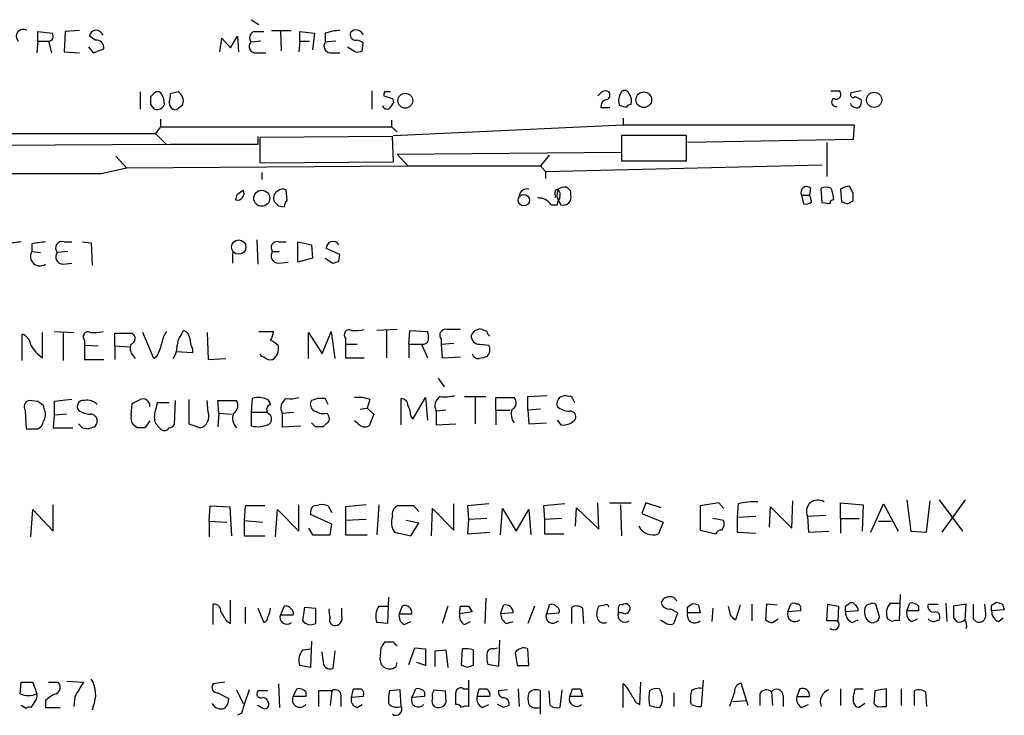
# Model space of a CAD drawing. Extents: x 0 to 1024, y 6 to 822.
# Drawn here: x 915 to 1001, y 200 to 260 of the extents above; entities that cross this region are included whole.
import ezdxf

# ---------------------------------------------------------------- set-up
doc = ezdxf.new("R2010")
doc.units = 0
doc.header["$MEASUREMENT"] = 0
doc.layers.add('MAIN', color=5, linetype='CONTINUOUS')

msp = doc.modelspace()

# ---------------------------------------------------------------- linework, layer by layer
at = {"layer": 'MAIN'}
for p, q in [((935.3127, 260.1807), (935.99, 259.7573)), ((920.4113, 259.2493), (919.1413, 259.1647)), ((937.0907, 259.2493), (938.784, 259.2493)), ((916.7707, 258.318), (916.7707, 259.1647)), ((916.7707, 259.1647), (918.0407, 258.9953)), ((919.1413, 259.1647), (919.0567, 257.3867)), ((921.766, 258.4027), (921.258, 258.7413)), ((932.6033, 257.3867), (932.7727, 258.572)), ((932.7727, 258.572), (933.5347, 257.7253)), ((933.5347, 257.7253), (934.1273, 258.7413)), ((934.1273, 258.7413), (934.212, 257.3867)), ((935.5667, 259.1647), (936.4133, 259.1647)), ((937.8527, 259.1647), (937.9373, 257.4713)), ((939.546, 258.318), (939.546, 259.1647)), ((939.546, 259.1647), (940.816, 258.9953)), ((940.816, 258.9953), (940.6467, 257.556)), ((941.7473, 258.9953), (941.7473, 258.2333)), ((916.7707, 258.318), (916.686, 257.302)), ((916.7707, 258.318), (917.702, 258.318)), ((917.702, 258.318), (917.956, 257.302)), ((921.1733, 257.81), (921.5967, 257.302)), ((921.5967, 257.302), (922.528, 257.6407)), ((936.1593, 258.318), (935.3127, 258.2333)), ((939.546, 258.318), (939.4613, 257.3867)), ((939.546, 258.318), (940.3927, 258.318)), ((942.6787, 258.318), (941.7473, 258.2333)), ((943.6947, 257.81), (944.372, 257.3867)), ((944.9647, 257.4713), (945.0493, 258.1487)), ((919.0567, 257.3867), (920.4113, 257.302)), ((935.736, 257.302), (936.5827, 257.302)), ((942.1707, 257.302), (943.0173, 257.302)), ((925.6607, 253.9153), (925.6607, 252.3913)), ((926.592, 253.492), (926.9307, 253.8307)), ((928.9627, 253.9153), (928.2853, 253.746)), ((945.8113, 254), (945.8113, 252.3913)), ((946.912, 253.9153), (946.8273, 253.5767)), ((947.5893, 253.3227), (947.674, 252.984)), ((985.6893, 254), (986.4513, 254)), ((988.314, 254), (987.4673, 253.8307)), ((987.806, 253.492), (988.314, 253.238)), ((926.9307, 252.3913), (926.592, 252.8147)), ((929.0473, 252.5607), (929.386, 252.8147)), ((965.708, 252.5607), (966.47, 252.5607)), ((967.9093, 252.5607), (967.3167, 252.73)), ((927.4387, 251.5447), (927.4387, 250.8673)), ((967.6553, 251.6293), (967.6553, 251.0367)), ((927.4387, 250.8673), (927.0153, 250.2747)), ((927.4387, 250.8673), (947.5047, 250.8673)), ((947.5047, 251.46), (947.5047, 250.8673)), ((947.5047, 250.8673), (948.0127, 250.444)), ((947.674, 250.1053), (967.6553, 251.0367)), ((967.6553, 251.0367), (987.7213, 251.0367)), ((987.7213, 251.0367), (987.6367, 249.7667)), ((907.7113, 250.2747), (927.0153, 250.2747)), ((927.0153, 250.2747), (927.9467, 249.3433)), ((935.9053, 250.0207), (935.9053, 249.3433)), ((947.5893, 250.0207), (936.0747, 249.936)), ((936.0747, 249.936), (936.0747, 247.7347)), ((947.674, 247.8193), (947.5893, 250.0207)), ((973.1587, 250.1053), (967.486, 250.1053)), ((967.486, 250.1053), (967.486, 247.904)), ((973.1587, 247.904), (973.1587, 250.1053)), ((928.2853, 249.3433), (899.668, 249.174)), ((935.9053, 249.3433), (928.2853, 249.3433)), ((987.6367, 249.7667), (973.2433, 249.5127)), ((985.3507, 249.5127), (985.3507, 246.5493)), ((923.544, 248.3273), (924.4753, 247.3113)), ((948.0127, 248.4967), (967.486, 248.666)), ((948.944, 247.4807), (948.0127, 248.4967)), ((961.2207, 248.412), (960.4587, 247.4807)), ((922.274, 246.8033), (924.4753, 247.3113)), ((924.4753, 247.3113), (948.944, 247.4807)), ((936.0747, 247.7347), (947.674, 247.8193)), ((948.944, 247.4807), (960.4587, 247.4807)), ((960.4587, 247.4807), (960.882, 246.9727)), ((960.882, 246.9727), (984.9273, 247.5653)), ((967.486, 247.904), (973.1587, 247.904)), ((936.244, 246.888), (936.244, 246.2953)), ((960.882, 246.9727), (960.882, 246.38)), ((987.6367, 245.11), (987.298, 245.7027)), ((934.1273, 245.0253), (934.6353, 245.364)), ((938.4453, 244.5173), (938.3607, 245.364)), ((961.7287, 244.9407), (961.7287, 244.6867)), ((963.0833, 244.9407), (963.0833, 245.2793)), ((983.1493, 244.9407), (983.3187, 244.1787)), ((983.1493, 244.9407), (983.8267, 244.9407)), ((983.9113, 245.5333), (983.8267, 244.9407)), ((984.9273, 244.2633), (984.8427, 245.5333)), ((986.536, 245.4487), (986.6207, 244.348)), ((937.6833, 244.0093), (938.1913, 243.9247)), ((961.39, 244.094), (961.898, 244.094)), ((961.898, 244.6867), (962.2367, 244.094)), ((985.6047, 244.1787), (984.9273, 244.2633)), ((987.1287, 244.1787), (987.6367, 244.4327)), ((916.2627, 240.7073), (916.2627, 240.03)), ((919.0567, 240.8767), (919.734, 240.8767)), ((920.6653, 240.8767), (921.4273, 240.792)), ((921.4273, 240.792), (921.512, 238.8447)), ((935.8207, 241.046), (935.9053, 238.9293)), ((937.6833, 240.8767), (938.3607, 240.8767)), ((939.3767, 240.8767), (940.562, 240.6227)), ((939.3767, 239.0987), (939.3767, 240.8767)), ((940.562, 240.6227), (940.6467, 239.4373)), ((916.2627, 240.03), (917.0247, 239.9453)), ((919.3953, 240.03), (918.464, 239.9453)), ((933.704, 239.9453), (933.704, 239.014)), ((937.1753, 240.03), (937.768, 240.03)), ((943.0173, 239.776), (941.832, 240.284)), ((942.9327, 239.1833), (943.0173, 239.776)), ((918.972, 238.9293), (919.734, 239.014)), ((937.6833, 239.014), (938.53, 239.0987)), ((940.6467, 239.4373), (939.3767, 239.0987)), ((941.7473, 239.4373), (942.4247, 239.014)), ((915.416, 230.5473), (915.416, 232.8333)), ((917.194, 230.8013), (917.194, 233.0027)), ((918.21, 233.0873), (919.9033, 233.0027)), ((918.972, 233.0027), (918.972, 230.5473)), ((923.4593, 231.8173), (923.4593, 232.918)), ((923.4593, 232.918), (924.9833, 232.918)), ((926.846, 230.7167), (925.9147, 233.0027)), ((931.5027, 233.0027), (931.5873, 230.632)), ((935.99, 233.0873), (937.26, 233.0873)), ((940.308, 230.7167), (940.308, 233.0027)), ((940.308, 233.0027), (941.4933, 231.14)), ((941.4933, 231.14), (942.2553, 233.0873)), ((942.2553, 233.0873), (942.594, 230.7167)), ((948.0127, 233.2567), (946.2347, 233.172)), ((947.0813, 233.172), (947.0813, 230.8013)), ((949.0287, 231.9867), (949.1133, 233.172)), ((949.1133, 233.172), (950.6373, 233.0873)), ((955.802, 233.0873), (955.3787, 233.2567)), ((920.8347, 232.3253), (920.8347, 231.902)), ((920.8347, 231.902), (922.02, 231.8173)), ((920.8347, 231.902), (920.8347, 230.632)), ((943.5253, 232.4947), (943.5253, 231.9867)), ((943.5253, 231.9867), (943.5253, 230.8013)), ((943.5253, 231.9867), (944.5413, 231.9867)), ((949.0287, 231.9867), (949.0287, 230.8013)), ((949.0287, 231.9867), (950.214, 231.9867)), ((950.1293, 231.9867), (950.6373, 230.8013)), ((951.8227, 232.41), (951.8227, 231.9867)), ((951.8227, 231.9867), (952.9233, 232.0713)), ((951.8227, 231.9867), (951.9073, 230.8013)), ((955.2093, 231.9867), (955.9713, 231.902)), ((923.4593, 231.8173), (923.4593, 230.632)), ((923.4593, 231.8173), (924.7293, 231.7327)), ((930.2327, 231.2247), (928.7933, 231.3093)), ((930.2327, 231.5633), (930.2327, 231.2247)), ((920.8347, 230.632), (922.528, 230.632)), ((925.068, 230.9707), (925.2373, 230.7167)), ((927.1, 230.886), (926.846, 230.7167)), ((931.5873, 230.632), (933.1113, 230.7167)), ((943.5253, 230.8013), (945.134, 230.8013)), ((951.9073, 230.8013), (953.516, 230.886)), ((951.5687, 229.0233), (952.0767, 228.2613)), ((916.7707, 226.9913), (916.0087, 227.076)), ((919.734, 227.1607), (918.21, 226.9913)), ((918.21, 226.9913), (918.21, 225.806)), ((924.8987, 225.806), (924.9833, 226.822)), ((927.1, 226.4833), (927.1847, 226.9067)), ((927.1847, 226.9067), (928.2007, 226.9067)), ((928.7087, 227.076), (928.624, 224.9593)), ((929.894, 227.1607), (929.894, 225.044)), ((931.5873, 226.06), (931.5027, 227.076)), ((932.5187, 225.9753), (932.434, 227.076)), ((932.434, 227.076), (934.0427, 227.076)), ((935.3973, 227.2453), (935.3127, 226.06)), ((940.562, 227.076), (940.4773, 226.9067)), ((942.0013, 226.7373), (941.7473, 227.2453)), ((945.642, 227.1607), (945.388, 226.3987)), ((948.3513, 224.9593), (948.3513, 227.2453)), ((949.3673, 225.4673), (950.468, 227.33)), ((950.468, 227.33), (950.6373, 225.3827)), ((953.8547, 227.4147), (955.7173, 227.4147)), ((954.786, 227.33), (954.786, 225.044)), ((956.564, 226.2293), (956.564, 227.33)), ((956.564, 227.33), (958.1727, 227.33)), ((959.358, 227.4147), (961.0513, 227.4993)), ((959.358, 226.2293), (959.358, 227.4147)), ((963.2527, 227.2453), (963.422, 226.9067)), ((915.67, 226.2293), (915.7547, 224.6207)), ((917.3633, 226.2293), (917.2787, 226.6527)), ((919.3107, 225.8907), (918.21, 225.806)), ((932.5187, 225.9753), (932.434, 224.79)), ((932.5187, 225.9753), (933.6193, 225.8907)), ((935.3127, 226.06), (936.6673, 226.06)), ((935.3127, 226.06), (935.3127, 224.8747)), ((938.022, 225.9753), (939.038, 226.06)), ((938.022, 225.9753), (938.022, 224.79)), ((941.9167, 225.9753), (942.086, 225.6367)), ((944.7953, 226.314), (945.388, 226.3987)), ((945.388, 226.3987), (945.9807, 225.8907)), ((945.9807, 225.8907), (945.5573, 224.8747)), ((952.246, 226.2293), (951.3993, 226.1447)), ((951.3993, 226.1447), (951.3993, 224.9593)), ((956.564, 226.2293), (956.564, 224.9593)), ((956.564, 226.2293), (957.834, 226.2293)), ((960.4587, 226.314), (959.358, 226.2293)), ((959.358, 226.2293), (959.4427, 225.044)), ((918.21, 225.806), (918.1253, 224.7053)), ((926.5073, 225.298), (926.084, 224.7053)), ((929.894, 225.044), (930.91, 224.7053)), ((940.9007, 224.79), (940.562, 225.1287)), ((941.9167, 225.1287), (941.578, 224.79)), ((944.626, 225.044), (944.2873, 225.298)), ((949.198, 225.7213), (949.3673, 225.4673)), ((951.3993, 224.9593), (953.0927, 225.044)), ((959.4427, 225.044), (960.9667, 225.1287)), ((961.898, 225.3827), (962.2367, 224.9593)), ((915.7547, 224.6207), (916.7707, 224.6207)), ((918.1253, 224.7053), (919.8187, 224.7053)), ((920.6653, 224.7053), (921.1733, 224.6207)), ((925.4067, 224.7053), (925.068, 224.9593)), ((938.022, 224.79), (939.6307, 224.8747)), ((965.5387, 215.9), (965.454, 218.186)), ((966.47, 218.186), (968.3327, 218.186)), ((969.6027, 218.186), (969.264, 217.2547)), ((970.9573, 217.7627), (969.6027, 218.186)), ((975.9527, 218.186), (974.344, 217.932)), ((976.376, 217.678), (975.9527, 218.186)), ((982.3027, 215.9847), (982.3873, 218.3553)), ((986.536, 216.8313), (986.536, 218.186)), ((986.536, 218.186), (988.4833, 218.0167)), ((992.2933, 218.44), (992.632, 215.7307)), ((993.9867, 215.646), (994.3253, 218.3553)), ((995.0873, 218.44), (997.1193, 215.7307)), ((997.3733, 218.44), (995.3413, 215.646)), ((916.178, 215.2227), (916.3473, 217.5933)), ((916.3473, 217.5933), (918.1253, 215.7307)), ((918.1253, 215.7307), (918.1253, 218.0167)), ((931.672, 216.5773), (931.7567, 217.932)), ((931.7567, 217.932), (933.45, 217.8473)), ((933.45, 217.8473), (933.6193, 215.3073)), ((934.8047, 217.932), (934.72, 216.662)), ((936.498, 217.932), (934.8047, 217.932)), ((937.4293, 215.2227), (937.5987, 217.5933)), ((937.5987, 217.5933), (939.4613, 215.7307)), ((939.4613, 215.7307), (939.4613, 218.0167)), ((940.7313, 217.932), (941.2393, 218.0167)), ((942.0013, 217.932), (942.34, 217.3393)), ((945.3033, 218.0167), (943.5253, 217.8473)), ((943.5253, 217.8473), (943.5253, 216.662)), ((946.404, 218.0167), (946.2347, 215.392)), ((949.452, 217.932), (948.0127, 217.932)), ((949.8753, 217.424), (949.452, 217.932)), ((950.976, 215.3073), (951.0607, 217.678)), ((951.0607, 217.678), (952.9233, 215.8153)), ((952.9233, 215.8153), (952.9233, 218.1013)), ((955.9713, 218.1013), (954.1087, 217.932)), ((954.1087, 217.932), (954.1933, 216.7467)), ((956.9873, 215.392), (957.1567, 217.678)), ((957.1567, 217.678), (958.342, 215.7307)), ((958.342, 215.7307), (959.4427, 217.5933)), ((959.4427, 217.5933), (959.612, 215.392)), ((962.5753, 218.1013), (960.7127, 217.932)), ((960.7127, 217.932), (960.7973, 216.7467)), ((963.5067, 216.154), (963.5913, 217.7627)), ((963.5913, 217.7627), (965.5387, 215.9)), ((967.4013, 218.0167), (967.486, 215.3073)), ((974.344, 217.932), (974.344, 215.8153)), ((977.646, 218.1013), (977.5613, 216.916)), ((980.3553, 216.0693), (980.44, 217.8473)), ((980.44, 217.8473), (982.3027, 215.9847)), ((988.4833, 218.0167), (988.3987, 215.7307)), ((989.1607, 215.646), (990.2613, 218.1013)), ((990.2613, 218.1013), (991.5313, 215.7307)), ((931.672, 216.5773), (931.672, 215.2227)), ((931.672, 216.5773), (933.196, 216.4927)), ((934.72, 216.662), (934.72, 215.3073)), ((934.72, 216.662), (936.3287, 216.4927)), ((942.34, 216.3233), (940.4773, 217.17)), ((945.3033, 216.7467), (943.5253, 216.662)), ((943.5253, 216.662), (943.5253, 215.392)), ((949.8753, 216.408), (948.7747, 216.662)), ((954.1933, 216.7467), (954.1087, 215.4767)), ((955.802, 216.8313), (954.1933, 216.7467)), ((962.3213, 216.8313), (960.7973, 216.7467)), ((960.7973, 216.7467), (960.7973, 215.4767)), ((969.264, 217.2547), (971.1267, 216.4927)), ((971.1267, 216.4927), (970.7033, 215.4767)), ((976.376, 216.662), (975.4447, 216.8313)), ((979.17, 217.0007), (977.5613, 216.916)), ((977.5613, 216.916), (977.5613, 215.646)), ((985.266, 217.0853), (983.6573, 217.0007)), ((983.6573, 217.0007), (983.742, 215.646)), ((986.536, 216.8313), (986.536, 215.5613)), ((986.536, 216.8313), (988.1447, 216.8313)), ((989.838, 216.5773), (990.9387, 216.5773)), ((940.308, 215.9847), (940.6467, 215.392)), ((942.1707, 215.392), (942.34, 216.3233)), ((947.7587, 215.646), (949.198, 215.3073)), ((949.198, 215.3073), (949.8753, 216.408)), ((954.1087, 215.4767), (956.056, 215.646)), ((974.344, 215.8153), (975.6987, 215.4767)), ((977.5613, 215.646), (979.17, 215.5613)), ((983.742, 215.646), (985.52, 215.7307)), ((992.632, 215.7307), (993.9867, 215.646)), ((934.72, 215.3073), (936.498, 215.3073)), ((940.6467, 215.392), (942.1707, 215.392)), ((943.5253, 215.392), (945.388, 215.392)), ((960.7973, 215.4767), (962.4907, 215.4767)), ((933.5347, 207.6873), (933.5347, 209.7193)), ((947.2507, 209.9733), (947.166, 207.6873)), ((955.7173, 209.8887), (955.6327, 207.6873)), ((991.7007, 210.2273), (991.616, 207.9413)), ((932.0107, 207.6027), (932.0107, 209.3807)), ((934.8047, 209.1267), (934.8047, 207.6873)), ((935.9053, 209.042), (936.4133, 207.772)), ((938.1913, 209.2113), (937.8527, 208.4493)), ((939.8, 207.9413), (939.9693, 209.1267)), ((939.9693, 209.1267), (940.9007, 209.042)), ((940.9007, 209.042), (940.9007, 207.6873)), ((943.1867, 208.3647), (943.1867, 209.042)), ((946.404, 209.2113), (947.2507, 209.2113)), ((948.436, 209.2113), (948.182, 208.534)), ((952.4153, 209.2113), (951.9073, 207.6873)), ((953.4313, 208.534), (953.516, 209.2113)), ((954.1933, 209.2113), (954.532, 208.7033)), ((956.9873, 208.534), (957.2413, 209.296)), ((959.9507, 209.2113), (959.358, 207.6873)), ((961.2207, 209.296), (960.9667, 208.534)), ((963.168, 207.6873), (963.168, 209.1267)), ((964.0993, 209.042), (964.184, 207.6873)), ((966.0467, 209.296), (965.5387, 209.2113)), ((967.5707, 209.296), (967.6553, 209.3807)), ((973.2433, 209.1267), (973.582, 209.3807)), ((974.1747, 209.296), (974.344, 208.6187)), ((975.4447, 209.042), (975.36, 207.8567)), ((976.884, 208.788), (976.7993, 209.2113)), ((977.8153, 209.296), (977.392, 208.026)), ((978.8313, 209.3807), (978.8313, 207.9413)), ((980.1013, 209.3807), (980.0167, 208.026)), ((981.0327, 209.296), (980.1013, 209.3807)), ((981.964, 208.7033), (982.218, 209.3807)), ((983.0647, 208.788), (981.964, 208.7033)), ((983.0647, 209.042), (983.0647, 208.788)), ((985.3507, 207.9413), (985.4353, 209.3807)), ((985.4353, 209.3807), (986.3667, 209.2113)), ((986.3667, 209.2113), (986.282, 207.9413)), ((986.9593, 209.2113), (987.298, 209.4653)), ((988.06, 208.788), (986.9593, 208.7033)), ((989.9227, 208.28), (989.584, 209.3807)), ((990.854, 209.4653), (991.7007, 209.4653)), ((992.2933, 208.788), (992.5473, 209.4653)), ((993.3093, 208.788), (992.2933, 208.788)), ((993.3093, 209.2113), (993.3093, 208.788)), ((994.156, 209.3807), (995.0027, 209.3807)), ((995.68, 209.4653), (995.7647, 207.8567)), ((997.458, 209.3807), (996.3573, 209.2113)), ((997.3733, 208.026), (997.458, 209.3807)), ((999.1513, 208.534), (999.0667, 209.3807)), ((999.6593, 209.296), (1000.0827, 209.55)), ((1000.76, 208.8727), (999.6593, 208.788)), ((1000.5907, 209.3807), (1000.76, 208.8727)), ((937.8527, 208.4493), (938.9533, 208.4493)), ((948.182, 208.534), (949.2827, 208.534)), ((954.532, 208.7033), (953.4313, 208.534)), ((958.088, 208.6187), (956.9873, 208.534)), ((960.9667, 208.534), (962.0673, 208.6187)), ((967.5707, 208.6187), (967.232, 208.6187)), ((972.058, 207.6873), (972.3967, 208.6187)), ((974.344, 208.6187), (973.2433, 208.6187)), ((980.6093, 207.772), (981.1173, 208.1107)), ((986.282, 207.9413), (985.3507, 207.9413)), ((987.552, 207.772), (988.06, 208.026)), ((991.0233, 207.8567), (990.6, 208.1107)), ((992.7167, 207.8567), (993.2247, 208.1107)), ((994.8333, 207.9413), (995.0873, 208.026)), ((996.3573, 208.1953), (996.6113, 207.8567)), ((998.0507, 208.1107), (998.3047, 207.8567)), ((1000.252, 207.8567), (1000.6753, 208.1953)), ((933.196, 207.8567), (933.5347, 207.6873)), ((947.166, 207.6873), (946.2347, 207.772)), ((948.6053, 207.6027), (949.198, 207.8567)), ((953.8547, 207.6027), (954.3627, 207.8567)), ((957.4953, 207.6873), (958.088, 207.8567)), ((956.9027, 206.248), (956.818, 203.962)), ((939.8, 205.4013), (940.562, 205.486)), ((940.562, 206.1633), (940.4773, 203.8773)), ((946.5733, 205.5707), (946.4887, 204.5547)), ((947.674, 206.0787), (946.912, 206.0787)), ((949.0287, 204.1313), (949.5367, 205.5707)), ((949.5367, 205.5707), (950.468, 205.486)), ((950.468, 205.486), (950.468, 204.0467)), ((951.3147, 205.3167), (952.246, 205.4013)), ((952.246, 205.4013), (952.4153, 203.8773)), ((953.6007, 204.0467), (953.6853, 205.486)), ((954.6167, 205.4013), (954.6167, 204.0467)), ((956.3947, 205.486), (956.7333, 205.5707)), ((959.4427, 204.0467), (959.358, 205.486)), ((941.578, 204.47), (941.4933, 205.232)), ((942.594, 205.3167), (942.4247, 203.7927)), ((951.3147, 203.962), (951.3147, 205.3167)), ((958.2573, 205.1473), (958.4267, 204.0467)), ((940.4773, 203.8773), (939.546, 204.0467)), ((947.928, 203.962), (948.0127, 204.3007)), ((950.468, 204.0467), (949.706, 204.3007)), ((954.1087, 203.8773), (953.6007, 204.0467)), ((956.818, 203.962), (955.8867, 204.1313)), ((958.4267, 204.0467), (959.4427, 204.0467)), ((954.1933, 202.7767), (954.1933, 200.4907)), ((974.598, 202.7767), (974.4287, 200.4907)), ((915.2467, 201.5913), (915.3313, 202.6073)), ((916.3473, 202.6073), (916.686, 201.5913)), ((917.702, 202.6073), (918.5487, 202.6073)), ((919.3107, 202.692), (920.75, 202.6073)), ((933.0267, 202.6073), (932.0107, 202.438)), ((934.0427, 201.93), (934.6353, 200.7447)), ((937.6833, 202.438), (937.768, 200.406)), ((938.9533, 201.3373), (939.292, 202.0147)), ((944.0333, 201.2527), (944.2027, 202.0147)), ((948.2667, 201.93), (947.3353, 201.8453)), ((948.3513, 200.4907), (948.2667, 201.93)), ((949.2827, 201.2527), (949.6213, 202.0147)), ((951.23, 201.93), (952.1613, 201.8453)), ((953.77, 202.0147), (954.1933, 202.0147)), ((954.9553, 201.3373), (955.1247, 202.0147)), ((957.58, 201.93), (956.818, 201.8453)), ((958.5113, 202.0147), (958.596, 200.4907)), ((962.3213, 201.93), (962.152, 200.406)), ((962.9987, 201.3373), (963.2527, 202.0147)), ((963.93, 202.0147), (964.0993, 201.3373)), ((967.6553, 200.406), (967.6553, 202.438)), ((969.0947, 200.66), (969.1793, 202.6073)), ((978.4927, 200.5753), (977.9, 202.5227)), ((982.98, 202.0147), (982.726, 201.3373)), ((986.536, 202.0147), (986.536, 200.5753)), ((987.806, 202.0147), (988.4833, 202.0147)), ((990.5153, 202.0147), (989.4993, 201.8453)), ((990.5153, 200.4907), (990.5153, 202.0147)), ((991.7853, 202.0147), (991.7853, 200.5753)), ((919.988, 201.3373), (919.9033, 200.4907)), ((932.434, 201.676), (933.3653, 201.168)), ((936.752, 201.8453), (935.9053, 201.8453)), ((940.054, 201.3373), (938.9533, 201.3373)), ((940.054, 201.7607), (940.054, 201.3373)), ((942.34, 201.8453), (941.1547, 201.8453)), ((941.1547, 201.8453), (941.1547, 200.4907)), ((942.34, 201.8453), (942.1707, 200.5753)), ((943.102, 201.2527), (943.102, 200.4907)), ((945.0493, 201.3373), (944.0333, 201.2527)), ((950.3833, 201.3373), (949.2827, 201.2527)), ((950.3833, 201.7607), (950.3833, 201.3373)), ((952.1613, 201.8453), (952.246, 200.8293)), ((956.056, 201.3373), (954.9553, 201.3373)), ((960.4587, 199.8133), (960.4587, 201.8453)), ((961.3053, 200.5753), (961.2207, 201.8453)), ((964.0993, 201.3373), (962.9987, 201.3373)), ((972.058, 201.676), (972.058, 200.4907)), ((977.3073, 201.7607), (976.884, 200.4907)), ((979.5087, 201.5913), (979.5087, 200.5753)), ((980.5247, 201.7607), (980.6093, 200.5753)), ((981.5407, 201.422), (981.5407, 200.4907)), ((982.726, 201.3373), (983.8267, 201.3373)), ((989.4993, 201.8453), (989.4147, 200.7447)), ((992.9707, 200.5753), (992.9707, 201.8453)), ((993.902, 201.7607), (993.9867, 200.4907)), ((915.7547, 200.3213), (915.3313, 200.5753)), ((916.5167, 200.914), (916.178, 200.406)), ((917.448, 200.9987), (917.448, 200.406)), ((917.448, 200.406), (918.718, 200.406)), ((921.5967, 200.4907), (921.512, 200.152)), ((936.3287, 200.3213), (935.9053, 200.5753)), ((944.5413, 200.406), (944.9647, 200.66)), ((955.3787, 200.406), (955.9713, 200.66)), ((957.2413, 200.406), (956.7333, 200.66)), ((968.756, 200.8293), (969.0947, 200.66)), ((970.788, 200.406), (970.9573, 200.5753)), ((973.582, 200.66), (973.4973, 200.914)), ((977.138, 200.914), (978.3233, 200.9987)), ((983.1493, 200.406), (983.742, 200.66)), ((988.6527, 200.7447), (988.1447, 200.406)), ((990.1767, 200.4907), (990.5153, 200.4907)), ((934.466, 199.898), (934.1273, 199.7287))]:
    msp.add_line(p, q, dxfattribs=at)
for centre, radius in [((948.7108, 253.136), 0.6471), ((969.4345, 253.2232), 0.6801), ((989.4469, 253.2119), 0.6597), ((936.2397, 244.6541), 0.6963), ((959.0033, 244.4867), 0.4963), ((934.2371, 240.4151), 0.6227)]:
    msp.add_circle(centre, radius, dxfattribs=at)
for centre, radius, start, end in [((915.51, 258.7413), 0.6054, 57.047549, 224.370843), ((921.8601, 258.652), 0.6087, 16.612678, 171.56372), ((943.2003, 255.0323), 4.221, 92.484836, 110.135029), ((944.4264, 258.6386), 0.6504, 16.743959, 137.26173), ((917.7019, 258.7414), 0.4234, 270.013532, 36.848245), ((921.8506, 257.7253), 0.6827, 352.88123, 97.11877), ((935.7889, 258.6038), 0.6034, 111.610947, 217.884145), ((944.398, 258.8878), 0.4886, 156.839897, 276.899587), ((944.3973, 257.4457), 0.9588, 47.155503, 86.448267), ((935.6887, 257.8424), 0.5424, 133.886948, 275.002223), ((942.2383, 257.8946), 0.5965, 145.40144, 263.492197), ((944.5415, 258.3179), 0.9465, 259.683783, 296.559637), ((757.242, 253.1534), 169.3503, 359.885409, 0.114558), ((927.1885, 253.5189), 0.4046, 34.149649, 129.584353), ((926.2537, 252.8994), 1.526, 356.818087, 33.696316), ((926.7189, 253.5342), 1.5807, 339.629778, 7.700518), ((928.4609, 253.0906), 0.9654, 343.393419, 58.681006), ((1010.7082, 443.9495), 200.8048, 251.450469, 251.679652), ((947.166, 126.9154), 127.0002, 89.885409, 90.114591), ((880.9609, 338.4335), 119.7487, 314.87695, 315.106099), ((966.089, 253.4498), 0.5518, 57.522437, 122.477563), ((966.0749, 253.6331), 0.4195, 289.652905, 42.275526), ((968.5862, 253.1534), 1.3382, 145.296994, 198.444426), ((967.7682, 253.6049), 0.4195, 19.652905, 132.275526), ((967.3164, 253.1109), 1.0586, 343.75127, 36.86665), ((986.125, 253.0045), 0.3664, 119.727426, 281.380467), ((986.1409, 253.7037), 0.4291, 242.587157, 43.668658), ((987.6366, 253.6613), 0.2395, 134.983084, 315.016916), ((927.1212, 253.0685), 0.7035, 254.288422, 338.851971), ((928.864, 252.9698), 0.6635, 178.773593, 240.69541), ((928.7086, 252.73), 0.3787, 243.441716, 333.441716), ((947.1236, 252.8005), 0.3874, 190.48609, 303.119959), ((1074.5161, 168.0474), 152.6537, 146.192759, 146.421922), ((966.3007, 252.6453), 0.5987, 98.132809, 188.123335), ((968.3753, 252.2639), 0.5524, 94.422569, 147.506537), ((987.933, 253.111), 0.5896, 201.041697, 291.041697), ((987.7215, 253.0263), 0.6292, 312.268789, 19.661787), ((916.9824, 2892.651), 2645.853, 269.8854085, 270.1145894), ((962.5754, 244.5805), 1.0512, 80.732119, 124.320447), ((878.2515, 160.8112), 119.7134, 44.876914, 45.106131), ((983.5726, 245.1826), 0.4875, 45.997215, 209.746339), ((985.266, 244.5179), 1.1001, 67.369719, 112.630281), ((987.3829, 244.1781), 1.527, 93.187323, 123.684864), ((934.1107, 245.0894), 0.5921, 255.055494, 27.629649), ((807.0502, 287.0938), 133.8594, 341.45383, 341.683027), ((937.9372, 244.6867), 0.6825, 119.735509, 209.754253), ((938.0341, 244.832), 0.6243, 58.453829, 134.227622), ((959.2734, 244.7894), 0.6807, 75.598326, 174.384891), ((962.0531, 245.096), 0.3597, 101.288063, 205.581835), ((963.4629, 244.8985), 1.5791, 159.609571, 187.70781), ((961.3055, 244.8984), 0.8726, 345.958979, 39.097681), ((962.4483, 244.729), 0.6693, 251.570465, 18.437656), ((982.8728, 244.3477), 1.1232, 0.015303, 31.8675), ((983.5323, 244.4543), 2.4118, 1.496812, 26.575675), ((818.2867, 244.7714), 169.3503, 359.885409, 0.114558), ((1022.2014, 328.8411), 119.7487, 224.876984, 225.106133), ((939.1483, 243.8653), 0.9588, 137.155503, 176.448267), ((960.247, 243.2897), 1.3976, 35.133076, 91.734339), ((962.8555, 244.0344), 0.9594, 137.162672, 176.438195), ((983.5304, 244.7712), 0.6292, 250.338213, 317.731211), ((985.9009, 244.2211), 0.2992, 81.85365, 188.14635), ((1029.1972, 371.2557), 133.8593, 251.453817, 251.683013), ((957.0921, -55.5573), 299.3611, 98.0189, 98.248064), ((959.2018, -55.5083), 299.3116, 98.018881, 98.248083), ((918.8935, 240.3263), 0.5741, 73.484297, 221.575527), ((937.5705, 240.3687), 0.5205, 77.480746, 220.597713), ((942.4264, 240.3103), 0.595, 31.675643, 182.533474), ((916.9654, 239.5982), 0.8248, 148.429817, 305.809809), ((918.972, 239.5643), 0.635, 143.130102, 270), ((937.6834, 239.649), 0.6351, 143.135515, 269.990977), ((900.3562, 366.0911), 133.8594, 288.316974, 288.54617), ((915.0829, 231.7834), 1.1015, 6.181077, 72.397417), ((921.1451, 232.6217), 0.4292, 62.587157, 223.678315), ((921.639, 236.35), 3.3604, 264.941414, 283.848085), ((924.726, 232.4719), 0.515, 289.59246, 60.024662), ((930.6717, 231.4072), 3.2013, 148.344073, 169.57077), ((931.3809, 231.5072), 2.5338, 138.926815, 171.03619), ((929.1682, 232.4159), 0.8144, 5.553068, 68.194671), ((935.7354, 233.1722), 1.527, 326.315136, 356.812677), ((943.8357, 232.791), 0.4292, 62.587157, 223.668658), ((944.3296, 236.5161), 3.3572, 264.936598, 283.863223), ((949.1571, 232.5371), 1.5791, 352.29219, 20.390429), ((952.2178, 232.7487), 0.5204, 77.469998, 220.604877), ((952.9233, -63.043), 296.3003, 89.885389, 90.114592), ((955.1246, 232.664), 0.6826, 172.87186, 277.12814), ((955.2094, 232.4592), 0.8153, 78.014701, 159.199647), ((956.3522, 233.1296), 0.5518, 184.396316, 237.536771), ((918.7215, 233.2305), 2.8695, 207.578595, 237.837997), ((925.6815, 231.595), 0.8753, 153.417385, 225.499902), ((924.3761, 232.5653), 3.1999, 328.345929, 349.582729), ((927.0302, 231.789), 1.8513, 324.604076, 3.499497), ((932.2325, 232.609), 2.2567, 182.903231, 207.605171), ((935.9506, 230.2126), 2.3616, 42.8036, 63.455563), ((950.2563, 232.4524), 0.4827, 254.745922, 344.734472), ((955.2094, 231.5069), 0.8583, 313.664049, 27.40999), ((936.371, 231.1824), 0.2994, 188.143638, 278.121983), ((936.5243, 231.6125), 1.177, 303.582052, 10.020952), ((955.0888, 231.293), 0.5774, 195.364771, 273.564574), ((937.0061, 231.3944), 0.7809, 220.61721, 282.512892), ((997.781, 61.5059), 174.5046, 103.919653, 104.148876), ((916.1569, 226.5256), 0.57, 105.069981, 211.322346), ((832.3747, 99.822), 152.6261, 56.200547, 56.42973), ((920.7218, 226.568), 0.5204, 77.469998, 220.604877), ((921.0887, 225.9438), 1.1603, 43.145635, 102.644494), ((840.652, 396.3313), 189.3282, 296.45046, 296.679656), ((925.9147, 226.6225), 0.5951, 354.745426, 115.264664), ((933.3803, 226.6492), 0.788, 301.216895, 32.794642), ((935.9476, 225.5941), 1.7405, 71.565051, 108.431826), ((936.4135, 226.6528), 0.5985, 8.116564, 81.883436), ((937.1131, 226.299), 0.4511, 103.731334, 244.838085), ((938.8262, 226.441), 0.9293, 120.06072, 210.07448), ((938.6991, 230.0412), 2.8163, 263.09881, 285.702273), ((941.088, 226.7474), 0.6311, 165.380272, 252.736416), ((983.1435, 100.1533), 133.8752, 108.317001, 108.54617), ((941.4086, 57.8954), 169.3502, 89.885409, 90.114558), ((944.6259, 224.5349), 2.8155, 68.845168, 96.907187), ((948.3656, 226.6669), 0.5786, 358.593643, 91.416257), ((952.2036, 226.6104), 0.9293, 120.066055, 210.071391), ((952.0767, 231.9048), 4.5029, 265.686199, 281.936301), ((957.727, 226.8822), 0.6318, 295.932378, 45.134662), ((962.5824, 226.7796), 0.7164, 62.429926, 197.18035), ((963.041, 227.2454), 0.2116, 359.972935, 126.875312), ((916.5541, 225.8333), 0.9009, 323.544775, 26.075842), ((921.3847, 227.7104), 1.8202, 234.460493, 268.677807), ((921.3567, 225.3121), 0.5788, 358.604026, 91.386077), ((928.7937, 225.6366), 1.8935, 153.439008, 190.301058), ((930.5955, 225.7092), 1.052, 287.394637, 19.478705), ((934.8776, 225.5327), 1.1754, 157.879967, 224.741494), ((936.477, 225.4674), 0.6137, 316.379798, 43.613443), ((941.6205, 227.3305), 1.3872, 238.741564, 282.329), ((946.9401, 225.6059), 2.2608, 2.925809, 27.581727), ((959.0846, 225.8638), 1.1713, 157.395563, 218.87295), ((963.0234, 227.8516), 1.7071, 228.757242, 269.170949), ((963.0469, 225.6517), 0.4954, 338.147046, 95.583991), ((916.4682, 225.3768), 0.8144, 291.805329, 354.446932), ((1005.1834, 309.5371), 119.7487, 224.876984, 225.106133), ((921.3853, 225.2555), 0.5516, 302.451277, 4.41862), ((925.83, 225.5519), 0.9653, 164.738635, 217.87186), ((928.7507, 226.102), 1.9897, 203.83384, 231.91135), ((935.885, 227.1636), 2.3594, 255.96199, 296.05461), ((941.7472, 225.4674), 0.3787, 296.585347, 26.55152), ((945.203, 225.5721), 0.7822, 222.46635, 296.931928), ((962.4484, 226.2717), 1.3294, 260.836692, 322.762009), ((879.0998, 351.7128), 133.8752, 288.316987, 288.546157), ((925.7453, 55.4054), 169.3002, 89.885375, 90.114591), ((927.7773, 224.9595), 0.4938, 239.046192, 329.020326), ((928.158, 225.2562), 0.5525, 274.432108, 327.497791), ((941.2393, 55.4901), 169.3002, 89.885375, 90.114591), ((979.0852, 212.2627), 6.0134, 87.578198, 103.847212), ((984.5639, 217.4239), 1.0005, 57.822215, 205.023121), ((941.2394, 217.3393), 0.7807, 130.605275, 192.524828), ((941.4507, 216.4485), 1.5824, 69.637627, 97.677432), ((948.422, 217.184), 0.8527, 118.687149, 192.414375), ((949.0286, 216.4927), 1.5263, 160.559549, 213.693191), ((975.6562, 216.3657), 0.7785, 315.005204, 22.374129), ((970.2302, 216.7493), 1.3577, 206.006399, 290.39305), ((976.1389, 215.3667), 0.4537, 81.405541, 165.969882), ((971.55, 209.3805), 0.5987, 98.131455, 171.857718), ((971.7194, 209.3808), 0.6447, 23.192756, 113.212594), ((932.0953, 208.788), 0.5987, 351.867191, 98.123335), ((935.4814, 209.1269), 1.527, 326.315136, 356.812677), ((938.2973, 208.6401), 0.5809, 33.093742, 100.513027), ((938.6148, 208.6187), 0.3785, 333.414641, 63.448488), ((943.6509, 208.7455), 1.5792, 172.29219, 200.390429), ((947.882, 208.3078), 1.7322, 148.562595, 198.017609), ((948.6658, 208.6307), 0.6244, 351.091294, 111.593533), ((953.8547, 378.5112), 169.3002, 269.885375, 270.114592), ((957.3986, 208.6248), 0.6894, 359.493045, 103.189599), ((961.4747, 208.8726), 0.4937, 30.975698, 120.959776), ((961.7287, 208.7881), 0.3786, 333.421413, 63.434949), ((963.5639, 208.3171), 0.9012, 53.550995, 116.058953), ((966.7245, 208.4915), 1.3872, 148.741564, 192.329), ((966.1737, 209.1267), 0.2116, 0, 126.875312), ((967.4437, 209.1267), 0.2117, 53.124688, 180), ((840.232, 208.8727), 127.0003, 359.885409, 0.114591), ((967.8147, 208.9773), 0.4338, 235.767694, 111.561023), ((971.6407, 209.6649), 0.712, 196.281451, 276.338414), ((887.408, 39.438), 189.3283, 63.327124, 63.556307), ((846.2433, 208.8727), 127.0003, 359.885409, 0.114591), ((973.7512, 208.4485), 0.9474, 63.448472, 100.287538), ((977.722, 208.7964), 0.8381, 180.574306, 246.812181), ((982.472, 209.0417), 0.4236, 53.157154, 126.842846), ((982.7683, 209.0843), 0.2994, 351.878017, 98.121983), ((859.9593, 208.9573), 127.0003, 359.885409, 0.114591), ((987.4674, 209.1268), 0.3785, 26.551512, 116.585359), ((987.51, 208.8305), 0.5516, 355.58138, 57.548723), ((989.6966, 208.7032), 1.0975, 162.019049, 223.966292), ((989.0819, 208.9394), 0.4413, 90.765975, 166.555777), ((989.33, 209.0417), 0.4236, 53.157154, 126.842846), ((991.8427, 208.5788), 1.3279, 138.119583, 200.640379), ((993.126, 208.6047), 0.8526, 167.585625, 241.312851), ((992.7168, 208.7038), 0.7801, 40.58138, 102.548723), ((994.6268, 209.1946), 0.5062, 158.431875, 283.93467), ((1250.3571, 208.7033), 254.0003, 179.885409, 180.114592), ((1315.5504, 208.7457), 317.5003, 179.885408, 180.114592), ((1000.6112, 208.7395), 0.9531, 177.08326, 247.859223), ((872.6593, 209.042), 127.0003, 359.885409, 0.114591), ((1042.6592, 336.4577), 133.8593, 251.453817, 251.683013), ((1144.5918, 335.2799), 246.8296, 210.85116, 211.080343), ((936.3034, 208.2122), 0.4537, 284.017867, 8.594459), ((938.4022, 208.226), 0.5931, 157.884679, 310.062801), ((940.5004, 208.4647), 0.8744, 216.770294, 297.244914), ((942.594, 207.9836), 0.4733, 153.429535, 259.689739), ((942.6061, 208.1349), 0.6244, 261.082229, 21.593533), ((949.0144, 208.3505), 0.8524, 167.56816, 241.318192), ((954.264, 208.3507), 0.8526, 167.585625, 241.312851), ((958.0883, 208.6188), 1.1043, 184.404277, 237.518859), ((961.5171, 208.3103), 0.5941, 157.881617, 321.602268), ((966.0043, 208.407), 0.6694, 198.437656, 288.437656), ((967.7816, 208.3954), 0.5932, 157.888315, 310.049192), ((1055.8093, 334.8681), 152.6537, 236.192759, 236.421922), ((973.8712, 208.406), 0.6629, 161.286282, 315.495023), ((980.6687, 208.729), 0.9588, 227.155503, 266.448267), ((982.5522, 208.485), 0.6274, 159.638485, 312.985012), ((985.9433, 207.6027), 0.469, 225, 45), ((987.9112, 208.6548), 0.9531, 177.08326, 247.859223), ((989.33, 208.3647), 0.5987, 225.006767, 351.867191), ((991.4465, 207.0101), 0.9465, 79.683783, 116.559637), ((994.5793, 208.3646), 0.4936, 210.955794, 300.965747), ((994.7487, 208.28), 0.4233, 323.124688, 90), ((996.823, 208.4494), 0.6294, 250.344339, 317.723862), ((996.8018, 207.518), 0.7037, 338.83972, 46.214956), ((998.5587, 208.407), 0.6061, 245.223539, 12.096078), ((971.7194, 208.3228), 0.7201, 241.943894, 298.049084), ((940.7887, 204.5148), 1.3279, 138.119583, 200.640379), ((1073.7541, 121.1421), 152.6537, 146.192759, 146.421922), ((863.1684, 121.2344), 119.7487, 44.885409, 45.114591), ((953.9394, 203.117), 2.3826, 73.484793, 96.122164), ((956.2629, 205.0439), 0.4613, 73.399492, 177.664214), ((958.9869, 204.7341), 0.8385, 63.731372, 150.475486), ((947.3622, 204.632), 0.8769, 185.057191, 310.180343), ((958.171, 204.8086), 2.3826, 173.877836, 196.515207), ((942.1706, 204.343), 0.6061, 167.903922, 294.785044), ((996.7127, 76.9621), 133.8752, 108.327138, 108.556321), ((919.2636, 201.5153), 2.5482, 336.290927, 31.885022), ((915.8393, 456.6071), 254.0003, 269.885409, 270.114592), ((918.103, 202.1595), 0.6318, 295.932378, 45.134662), ((1237.8687, 11.4725), 370.2658, 148.921655, 149.150838), ((932.3747, 202.1417), 0.4694, 140.854032, 277.256717), ((1442.8267, 31.5816), 535.5007, 161.451306, 161.680478), ((939.4613, 201.2526), 0.7807, 40.605275, 102.524827), ((942.6364, 201.4402), 0.502, 338.065049, 126.191859), ((944.5414, 371.3646), 169.3502, 269.885409, 270.114558), ((944.6258, 201.5913), 0.4938, 329.046192, 59.020326), ((949.7906, 201.2526), 0.7807, 40.605275, 102.524827), ((951.9072, 201.3797), 0.8726, 140.902319, 194.041021), ((953.5161, 201.6759), 0.4234, 53.151755, 179.986468), ((955.4634, 371.3646), 169.3502, 269.885409, 270.114558), ((955.4546, 201.4981), 0.6225, 345.030639, 56.080199), ((960.0635, 201.0835), 0.8582, 62.58101, 136.336171), ((963.5914, 371.3646), 169.3502, 269.885409, 270.114558), ((966.4289, 200.8726), 1.9886, 23.828505, 51.923362), ((970.5341, 201.0829), 0.9658, 74.757889, 127.866658), ((969.478, 201.131), 1.5802, 339.411279, 34.002821), ((974.2594, 200.9138), 1.1518, 72.903854, 126.025179), ((978.0482, 201.7959), 0.7418, 101.525044, 182.720065), ((980.0826, 201.281), 0.6524, 47.335786, 151.600508), ((980.9722, 201.4098), 0.5687, 1.229378, 141.898796), ((983.2098, 201.4341), 0.6244, 351.082229, 111.593533), ((985.8539, 200.8939), 1.0886, 107.862376, 201.73886), ((989.6483, 201.168), 2.0276, 155.31703, 187.196519), ((993.3667, 201.0361), 0.9009, 53.544775, 116.075842), ((915.9664, 203.1171), 1.687, 244.747358, 295.24957), ((916.0935, 201.3796), 0.6292, 312.268789, 19.661787), ((919.2975, 199.1201), 2.6363, 110.383071, 134.552782), ((932.3792, 201.0713), 0.9908, 310.805138, 5.600693), ((936.1763, 201.5914), 0.3714, 136.865901, 294.225635), ((936.2334, 200.6388), 0.6213, 346.207586, 81.176006), ((939.546, 201.0674), 0.6513, 155.516728, 321.271485), ((944.6312, 201.0357), 0.6361, 160.052295, 261.874993), ((950.598, 201.041), 3.3604, 166.151915, 185.058586), ((949.833, 201.0289), 0.5941, 157.869051, 321.615817), ((951.6532, 200.9563), 0.6292, 160.338213, 227.731211), ((699.0927, 201.168), 254.0005, 359.885409, 0.114591), ((955.788, 201.154), 0.8526, 167.585625, 241.312851), ((957.2601, 201.7136), 0.4613, 163.411395, 267.664214), ((957.1566, 200.66), 0.5987, 351.867191, 81.867191), ((960.9238, 201.168), 1.5658, 161.068631, 198.931369), ((963.5869, 201.1189), 0.6274, 159.629924, 312.991239), ((1180.1952, 328.2636), 246.8725, 210.848186, 211.077349), ((973.2324, 201.2103), 3.3518, 169.079286, 190.920714), ((975.8706, 201.1677), 2.3868, 163.507232, 186.101609), ((983.5584, 201.1538), 0.8524, 167.56816, 241.318192), ((916.0511, 199.9403), 0.4827, 74.757374, 127.88123), ((932.727, 201.1846), 0.9138, 208.775085, 289.144765), ((936.498, 200.6601), 0.3787, 243.44848, 333.428183), ((947.9703, 201.3512), 0.9411, 220.125173, 293.882126), ((947.895, 200.2367), 0.5222, 234.170253, 29.102557), ((951.5989, 201.0774), 0.693, 237.839506, 339.023033), ((953.1351, 200.1097), 0.5519, 32.471989, 94.405871), ((954.0241, 199.5589), 0.947, 79.708141, 116.556934), ((999.8228, 73.4833), 133.8752, 108.317001, 108.54617), ((960.0777, 201.1539), 0.8045, 217.875608, 291.61228), ((961.8979, 201.3373), 0.9653, 232.12814, 285.261365), ((970.8305, 202.8203), 2.4147, 248.392463, 268.991501), ((974.2591, 201.8444), 1.3643, 240.24418, 277.141165), ((988.2292, 200.9985), 0.5985, 188.116564, 261.883436), ((989.965, 201.1256), 0.6693, 214.689739, 288.440363)]:
    msp.add_arc(centre, radius, start, end, dxfattribs=at)

doc.saveas('drawing.dxf')
